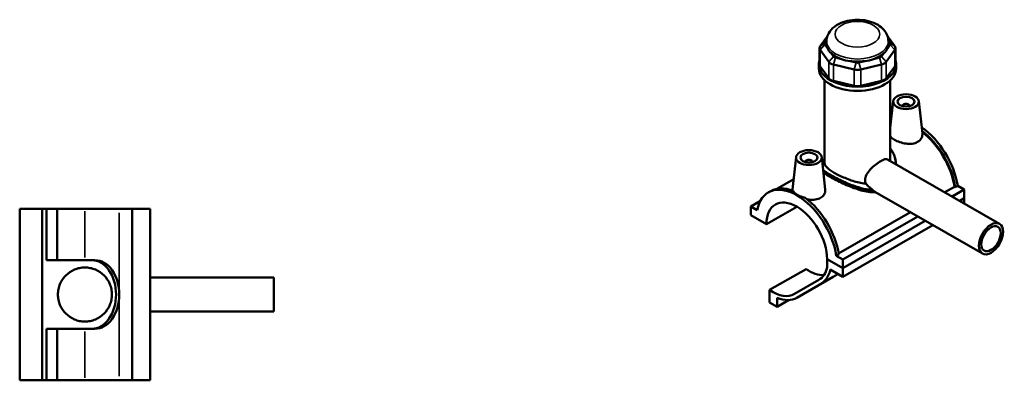
# Model space of a CAD drawing. Units: millimetres. Extents: x 0 to 966, y -579 to 1031.
# Drawn here: x 393 to 966, y 821 to 1031 of the extents above; entities that cross this region are included whole.
import ezdxf

# ---------------------------------------------------------------- set-up
doc = ezdxf.new("R2010")
doc.units = ezdxf.units.MM
doc.layers.add('Visible (ANSI)', color=7, linetype='Continuous', lineweight=50)
doc.layers.add('Visible Narrow (ANSI)', color=7, linetype='Continuous', lineweight=35)

msp = doc.modelspace()

# ---------------------------------------------------------------- linework, layer by layer
at = {"layer": 'Visible (ANSI)'}
for p, q in [((863.2767, 1021.2624), (859.0972, 1015.4518)), ((902.5121, 1015.4518), (898.3325, 1021.2624)), ((861.8688, 1017.2433), (862.8074, 1018.5481)), ((863.3155, 1014.3506), (861.8688, 1016.3618)), ((862.8046, 1016.8026), (862.8046, 1018.3232)), ((899.7404, 1016.3618), (898.2938, 1014.3506)), ((898.8019, 1018.5481), (899.7404, 1017.2433)), ((898.8046, 1016.8026), (898.8046, 1018.3232)), ((858.7166, 1014.3499), (858.7166, 1004.7846)), ((859.0972, 1013.2481), (864.1022, 1006.2899)), ((866.8738, 1009.4036), (865.4272, 1011.4148)), ((896.1821, 1011.4148), (894.7355, 1009.4036)), ((897.5071, 1006.2899), (902.5121, 1013.2481)), ((902.8927, 1014.3499), (902.8927, 1004.7846)), ((858.3046, 1002.381), (858.3046, 1004.7846)), ((866.8082, 1004.7316), (878.8912, 1001.8494)), ((871.4487, 1007.9473), (867.9562, 1008.7803)), ((880.0393, 1005.8982), (876.5468, 1006.7312)), ((885.0625, 1006.7312), (881.57, 1005.8982)), ((882.7181, 1001.8494), (894.8011, 1004.7316)), ((893.6531, 1008.7803), (890.1606, 1007.9473)), ((903.3046, 1002.381), (903.3046, 1004.7846)), ((864.1022, 996.7246), (859.0972, 1003.6828)), ((902.5121, 1003.6828), (897.5071, 996.7246)), ((861.6796, 947.1776), (861.6796, 995.5556)), ((878.8912, 992.2841), (866.8082, 995.1663)), ((894.8011, 995.1663), (882.7181, 992.2841)), ((899.9296, 948.5404), (899.9296, 995.5556)), ((901.6032, 983.3717), (899.9296, 967.763)), ((916.5747, 983.3717), (918.5933, 964.5438)), ((907.0889, 980.6529), (907.0889, 980.4666)), ((911.0889, 980.6529), (911.0889, 980.4666)), ((845.0346, 950.7961), (843.0004, 931.8231)), ((850.5204, 947.891), (850.5204, 948.0773)), ((854.5204, 947.891), (854.5204, 948.0773)), ((860.0061, 950.7961), (862.0248, 931.9681)), ((898.3639, 949.442), (963.5767, 911.8885)), ((843.659, 937.9655), (833.9175, 932.3557)), ((828.9064, 930.2201), (830.3206, 931.0345)), ((890.9213, 930.6488), (953.5961, 894.5568)), ((931.6546, 930.2712), (937.2978, 933.5209)), ((943.03, 931.8487), (935.9726, 927.7846)), ((937.766, 933.2512), (937.2978, 933.5209)), ((939.1802, 934.0656), (937.766, 933.2512)), ((939.1802, 934.0656), (943.03, 931.8487)), ((943.03, 931.8487), (943.03, 926.7799)), ((824.3094, 925.3757), (818.5792, 922.076)), ((940.3737, 925.2502), (943.03, 926.7799)), ((940.3737, 925.2502), (943.03, 926.7799)), ((943.03, 926.7799), (943.03, 923.7205)), ((392.7066, 920.7323), (405.7067, 920.7323)), ((392.7066, 820.7323), (392.7066, 920.7323)), ((405.7067, 920.7323), (405.7067, 820.7323)), ((405.7067, 920.7323), (408.3067, 920.7323)), ((408.3067, 920.7323), (408.3067, 890.7323)), ((408.3067, 920.7323), (414.5067, 920.7323)), ((414.5067, 920.7323), (414.5067, 890.7323)), ((430.7066, 920.7323), (414.5067, 920.7323)), ((430.7066, 920.7323), (450.7014, 920.7323)), ((458.3066, 920.7323), (450.7014, 920.7323)), ((458.3066, 920.7323), (458.3066, 820.7323)), ((458.3066, 920.7323), (468.7066, 920.7323)), ((468.7066, 920.7323), (468.7066, 820.7323)), ((822.4291, 919.859), (818.5792, 922.076)), ((818.5792, 922.076), (818.5792, 917.0072)), ((827.7717, 911.7136), (845.4823, 921.9125)), ((869.8057, 894.6547), (911.6158, 918.7316)), ((818.5792, 917.0072), (827.7717, 911.7136)), ((915.9339, 916.245), (872.3194, 891.1291)), ((872.3194, 886.0603), (920.3349, 913.7106)), ((872.3194, 886.0603), (920.3349, 913.7106)), ((872.3194, 880.9915), (924.736, 911.1762)), ((408.3067, 890.7323), (414.5067, 890.7323)), ((430.7066, 890.7323), (414.5067, 890.7323)), ((430.7066, 890.7323), (436.5592, 890.7323)), ((863.1269, 891.3539), (872.3194, 886.0603)), ((872.3194, 886.0603), (863.1269, 891.3539)), ((863.1269, 891.3539), (863.1269, 886.5247)), ((869.8837, 894.1605), (868.4695, 893.3461)), ((872.3194, 891.1291), (868.4695, 893.3461)), ((872.3194, 886.0603), (872.3194, 891.1291)), ((829.6102, 873.3676), (850.8234, 885.5835)), ((864.9654, 885.2264), (872.3194, 880.9915)), ((872.3194, 880.9915), (872.3194, 886.0603)), ((468.7066, 880.7323), (540.7066, 880.7323)), ((540.7066, 860.7323), (540.7066, 880.7323)), ((858.2877, 879.2561), (844.1493, 871.0512)), ((845.4219, 868.7837), (866.6351, 880.9996)), ((866.6625, 881.0154), (869.4593, 882.6385)), ((829.6102, 873.3676), (829.6102, 866.1647)), ((845.4493, 868.7995), (859.5877, 877.0044)), ((833.9942, 863.6401), (833.9942, 868.8342)), ((833.9942, 863.6401), (840.6427, 867.4687)), ((468.7066, 860.7323), (540.7066, 860.7323)), ((829.6102, 866.1647), (833.9942, 863.6401)), ((414.5067, 850.7323), (408.3067, 850.7323)), ((408.3067, 850.7323), (408.3067, 820.7323)), ((414.5067, 850.7323), (430.7066, 850.7323)), ((414.5067, 850.7323), (414.5067, 820.7323)), ((436.5592, 850.7323), (430.7066, 850.7323)), ((405.7067, 820.7323), (392.7066, 820.7323)), ((408.3067, 820.7323), (405.7067, 820.7323)), ((414.5067, 820.7323), (408.3067, 820.7323)), ((414.5067, 820.7323), (430.7066, 820.7323)), ((450.7014, 820.7323), (430.7066, 820.7323)), ((450.7014, 820.7323), (458.3066, 820.7323)), ((468.7066, 820.7323), (458.3066, 820.7323))]:
    msp.add_line(p, q, dxfattribs=at)
for centre, major_axis, ratio, start_param, end_param in [((863.7166, 1014.3499), (-5, 0), 0.5758617, 5.89048623, 6.67588439), ((863.7166, 1016.8026), (-2, 0), 0.5758617, 5.89048623, 6.67588439), ((880.8046, 1016.8026), (-18, 0), 0.5758617, 0, 0.23881212), ((880.8046, 1016.8026), (18, 0), 0.5758617, 6.04437319, 6.28318531), ((897.8927, 1016.8026), (2, 0), 0.5758617, 5.89048623, 6.67588439), ((897.8927, 1014.3499), (5, 0), 0.5758617, 5.89048623, 6.67588439), ((880.8046, 1031.3445), (-15.6024, -19.7617), 0.45420194, 5.99994891, 6.30772284), ((880.8046, 1016.8026), (18, 0), 0.5758617, 3.6881787, 4.16580293), ((880.8046, 1016.8026), (18, 0), 0.5758617, 5.25897503, 5.73659926), ((880.8046, 1031.3445), (-15.6024, 19.7617), 0.45420194, 3.11705512, 3.42482905), ((880.8046, 1004.7846), (-22.5, 0), 0.5758617, 6.09153185, 9.61643142), ((863.7166, 1004.7846), (-5, 0), 0.5758617, 0, 0.39269908), ((868.7216, 1007.3917), (5, 0), 0.5758617, 3.53429174, 4.3196899), ((868.7216, 1009.8444), (-2, 0), 0.5758617, 0.39269908, 1.17809725), ((880.8046, 1031.3445), (-7.7513, -24.0508), 0.67546838, 6.18178852, 6.48956246), ((880.8046, 1016.8026), (18, 0), 0.5758617, 4.47357687, 4.9512011), ((880.8046, 1006.9622), (-2, 0), 0.5758617, 1.17809725, 1.96349541), ((880.8046, 1031.3445), (7.7513, -24.0508), 0.67546838, 6.07680816, 6.38458209), ((892.8877, 1009.8444), (2, 0), 0.5758617, 5.10508806, 5.89048623), ((892.8877, 1007.3917), (5, 0), 0.5758617, 5.10508806, 5.89048623), ((897.8927, 1004.7846), (5, 0), 0.5758617, 5.89048623, 6.28318531), ((880.8046, 1002.381), (-22.5, 0), 0.5758617, 0, 3.14159265), ((880.8046, 1004.5096), (5, 0), 0.5758617, 4.3196899, 5.10508806), ((868.7216, 997.8264), (-5, 0), 0.5758617, 0.39269908, 1.17809725), ((892.8877, 997.8264), (5, 0), 0.5758617, 5.10508806, 5.89048623), ((880.8046, 994.9443), (-5, 0), 0.5758617, 1.17809725, 1.96349541), ((909.0889, 980.6529), (-2, 0), 0.5758617, 2.97290348, 6.45187448), ((916.16, 942.2124), (-16.5429, 28.7272), 0.57809312, 6.24230669, 6.26453537), ((914.7458, 941.398), (-16.5429, 28.7272), 0.57809312, 6.16466583, 6.18394419), ((914.7458, 941.398), (-16.2185, 28.164), 0.57809312, 6.18469784, 6.20036835), ((916.16, 942.2124), (-16.5429, 28.7272), 0.57809312, 4.11859669, 5.4117104), ((914.7458, 941.398), (16.5429, -28.7272), 0.57809312, 0.97700404, 2.20016965), ((914.7458, 941.398), (-16.2185, 28.164), 0.57809312, 4.12243772, 5.33580357), ((852.5204, 948.0773), (-2, 0), 0.5758617, 2.97290348, 6.45187448), ((845.4493, 901.4929), (-16.5429, 28.7272), 0.57809312, 4.11859669, 6.88084501), ((846.8635, 902.3072), (-16.5429, 28.7272), 0.57809312, 5.65176671, 6.28318531), ((845.4493, 901.4929), (-12.4758, 21.6646), 0.57809312, 3.93092453, 7.06851718), ((846.8635, 902.3072), (16.5429, -28.7272), 0.57809312, 0.97700404, 2.20608234), ((434.7208, 870.7323), (0, 20), 0.70710678, 4.71238898, 6.28318531), ((436.5592, 870.7323), (0, 20), 0.70710678, 4.71238898, 6.28318531), ((852.5241, 905.5038), (12.8136, -22.2511), 0.57809312, 5.40591204, 6.00180947), ((845.4493, 901.4929), (12.8136, -22.2511), 0.57809312, 0.00193371, 0.55720772), ((845.4493, 901.4929), (14.1111, -24.5043), 0.57809312, 0.00193371, 0.56808726), ((852.5241, 905.5038), (14.1111, -24.5043), 0.57809312, 0, 0.00193371), ((831.3109, 893.288), (12.8136, -22.2511), 0.57809312, 5.40591204, 6.28511901), ((434.7208, 870.7323), (0, -20), 0.70710678, 0, 1.57079633), ((436.5592, 870.7323), (0, -20), 0.70710678, 0, 1.57079633), ((831.3109, 893.288), (14.1111, -24.5043), 0.57809312, 5.63432924, 6.28511901)]:
    msp.add_ellipse(centre, major_axis=major_axis, ratio=ratio, start_param=start_param, end_param=end_param, dxfattribs=at)
for centre, major_axis, ratio in [((909.0889, 983.1056), (-7.5, 0), 0.5758617), ((909.0889, 983.1056), (-5, 0), 0.5758617), ((852.5204, 950.5299), (-7.5, 0), 0.5758617), ((852.5204, 950.5299), (-5, 0), 0.5758617), ((958.5864, 903.2226), (-4.9903, -8.6658), 0.57809312), ((958.5864, 903.2226), (-3.9923, -6.9327), 0.57809312)]:
    msp.add_ellipse(centre, major_axis=major_axis, ratio=ratio, dxfattribs=at)
for points, knots in [([(898.8046, 1018.3232), (898.8046, 1019.5117), (898.5694, 1020.6951), (897.6884, 1022.9584), (897.0146, 1024.017), (895.229, 1026.0799), (894.0517, 1027.0159), (891.2305, 1028.7113), (889.5334, 1029.4035), (885.9171, 1030.3999), (883.9928, 1030.6933), (880.1342, 1030.868), (878.2014, 1030.7546), (874.4481, 1030.1233), (872.6288, 1029.6046), (869.2429, 1028.1251), (867.6726, 1027.1623), (865.1504, 1024.8096), (864.1409, 1023.4659), (863.0566, 1020.7754), (862.8046, 1019.5523), (862.8046, 1018.3232)], [0.78539816, 0.78539816, 0.78539816, 0.78539816, 1.00591936, 1.00591936, 1.24778773, 1.24778773, 1.5494875, 1.5494875, 1.90993476, 1.90993476, 2.27772531, 2.27772531, 2.64035647, 2.64035647, 3.00531715, 3.00531715, 3.37391068, 3.37391068, 3.69893632, 3.69893632, 3.92699082, 3.92699082, 3.92699082, 3.92699082]), ([(918.5932, 964.5438), (918.6086, 964.4001), (918.6173, 964.2572), (918.6323, 963.2808), (918.4086, 962.3851), (917.4565, 960.7981), (916.7271, 960.1106), (915.8738, 959.6192)], [4.997212796, 4.997212796, 4.997212796, 4.997212796, 5.058455411, 5.058455411, 5.42050331, 5.42050331, 5.78255121, 5.78255121, 5.78255121, 5.78255121]), ([(915.8738, 959.6192), (915.0204, 959.1278), (913.94, 958.7731), (911.5833, 958.4546), (910.3067, 958.4864), (907.9248, 958.7969), (906.6567, 959.0954), (904.3164, 959.8809), (903.244, 960.3655), (901.5433, 961.3449), (900.8058, 961.9025), (900.1633, 962.6389), (900.0362, 962.8113), (899.9313, 962.9833)], [0, 0, 0, 0, 0.3620479, 0.3620479, 0.7240958, 0.7240958, 1.0848668, 1.0848668, 1.4456378, 1.4456378, 1.8064088, 1.8064088, 1.91590102, 1.91590102, 1.91590102, 1.91590102]), ([(899.9296, 955.7111), (900.0332, 955.5896), (900.1344, 955.4663), (900.4964, 955.0079), (900.7429, 954.662), (901.2094, 953.9361), (901.4283, 953.5555), (901.8372, 952.7593), (902.0257, 952.3429), (902.3708, 951.4746), (902.5255, 951.022), (902.876, 949.8159), (903.0373, 949.0506), (903.2208, 947.7223), (903.2696, 947.1646), (903.2914, 946.6044)], [18.16448978, 18.16448978, 18.16448978, 18.16448978, 18.22141502, 18.22141502, 18.37296056, 18.37296056, 18.52949542, 18.52949542, 18.69207061, 18.69207061, 18.86154561, 18.86154561, 19.13656319, 19.13656319, 19.33237669, 19.33237669, 19.33237669, 19.33237669]), ([(860.2304, 948.7043), (860.4504, 948.8698), (860.6887, 949.039), (861.1755, 949.3694), (861.42, 949.5296), (861.6796, 949.6951)], [13.269473369, 13.269473369, 13.269473369, 13.269473369, 13.437973444, 13.437973444, 13.588337094, 13.588337094, 13.588337094, 13.588337094]), ([(885.6194, 935.3143), (885.2239, 935.3496), (884.8267, 935.3949), (883.209, 935.6155), (881.9862, 935.866), (879.6288, 936.461), (878.4079, 936.8273), (875.9657, 937.6614), (874.7442, 938.1288), (872.3865, 939.1148), (871.248, 939.6342), (869.1304, 940.6753), (868.1514, 941.197), (866.4111, 942.1992), (865.6028, 942.7067), (864.1897, 943.6988), (863.5848, 944.1834), (862.6206, 945.1103), (862.2602, 945.5538), (861.7897, 946.397), (861.6796, 946.7972), (861.6796, 947.1776)], [0.99212603, 0.99212603, 0.99212603, 0.99212603, 1.11292244, 1.11292244, 1.48389659, 1.48389659, 1.85306913, 1.85306913, 2.22224166, 2.22224166, 2.59141419, 2.59141419, 2.96058673, 2.96058673, 3.32975926, 3.32975926, 3.6989318, 3.6989318, 4.06810433, 4.06810433, 4.43727686, 4.43727686, 4.43727686, 4.43727686]), ([(885.6194, 935.3143), (885.3807, 935.9529), (885.2611, 936.6316), (885.2611, 938.3555), (885.5656, 939.4966), (886.6917, 941.6901), (887.5043, 942.7495), (889.2323, 944.6073), (890.2709, 945.538), (892.3669, 947.1735), (893.4216, 947.88), (895.2345, 948.924), (896.0904, 949.3177), (897.4662, 949.6827), (897.9928, 949.6556), (898.3639, 949.442)], [-3.32861368, -3.32861368, -3.32861368, -3.32861368, -3.08187986, -3.08187986, -2.69599865, -2.69599865, -2.31011743, -2.31011743, -1.92552868, -1.92552868, -1.54093993, -1.54093993, -1.15635118, -1.15635118, -0.77377046, -0.77377046, -0.77377046, -0.77377046]), ([(891.4701, 930.3328), (890.7529, 930.28), (890.0168, 930.2757), (887.89, 930.3831), (886.467, 930.5959), (883.6159, 931.2124), (882.1874, 931.6158), (879.4404, 932.5073), (878.0189, 933.0283), (875.1644, 934.1718), (873.7313, 934.7939), (870.955, 936.0742), (869.6089, 936.7336), (867.0977, 938.0282), (865.9326, 938.6634), (863.8569, 939.8587), (862.8981, 940.4466), (861.6729, 941.2635), (861.3091, 941.5172), (860.9749, 941.7631)], [0.65036585, 0.65036585, 0.65036585, 0.65036585, 0.89265516, 0.89265516, 1.33898274, 1.33898274, 1.78531031, 1.78531031, 2.22563767, 2.22563767, 2.66596503, 2.66596503, 3.10629239, 3.10629239, 3.54661975, 3.54661975, 3.98694711, 3.98694711, 4.19335884, 4.19335884, 4.19335884, 4.19335884]), ([(889.3057, 931.9167), (888.8013, 932.3281), (888.3052, 932.761), (887.0711, 933.8859), (886.3409, 934.5959), (885.6194, 935.3143)], [3.855404701, 3.855404701, 3.855404701, 3.855404701, 4.050725488, 4.050725488, 4.347097068, 4.347097068, 4.347097068, 4.347097068]), ([(843.0228, 931.2545), (843.0031, 931.3604), (842.9922, 931.4653), (842.9878, 931.6528), (842.9915, 931.7376), (843.0011, 931.8231)], [4.988942571, 4.988942571, 4.988942571, 4.988942571, 5.058455411, 5.058455411, 5.114860052, 5.114860052, 5.114860052, 5.114860052]), ([(843.3132, 931.1408), (843.4336, 930.9078), (843.5961, 930.6732), (844.2877, 929.8763), (845.0205, 929.3206), (846.7102, 928.3476), (847.7758, 927.8676), (849.4182, 927.3204), (849.9138, 927.1761), (850.4138, 927.0518)], [3.80240148, 3.80240148, 3.80240148, 3.80240148, 3.95014284, 3.95014284, 4.30858013, 4.30858013, 4.66701743, 4.66701743, 4.81475879, 4.81475879, 4.81475879, 4.81475879]), ([(862.024, 931.968), (862.0398, 931.8244), (862.0488, 931.6816), (862.0637, 930.7051), (861.8401, 929.8094), (860.8879, 928.2224), (860.1586, 927.535), (859.3052, 927.0435)], [7.888479594, 7.888479594, 7.888479594, 7.888479594, 7.949731016, 7.949731016, 8.311778915, 8.311778915, 8.673826815, 8.673826815, 8.673826815, 8.673826815]), ([(889.8432, 931.4443), (889.7783, 931.5045), (889.7044, 931.572), (889.5482, 931.7112), (889.4642, 931.7847), (889.3537, 931.8772), (889.3298, 931.897), (889.3057, 931.9167)], [-0.0791831565, -0.0791831565, -0.0791831565, -0.0791831565, -0.0440130493, -0.0440130493, -0.0093787479, -0.0093787479, 0, 0, 0, 0]), ([(890.9213, 930.6488), (890.917, 930.6512), (890.9127, 930.6537), (890.5361, 930.8719), (890.1748, 931.1361), (889.8432, 931.4443)], [-0.767772607, -0.767772607, -0.767772607, -0.767772607, -0.765787369, -0.765787369, -0.593401794, -0.593401794, -0.593401794, -0.593401794]), ([(859.3052, 927.0435), (858.4519, 926.5521), (857.3715, 926.1974), (855.0147, 925.879), (853.7382, 925.9107), (852.1858, 926.1131), (851.8191, 926.1727), (851.45, 926.244)], [2.891275605, 2.891275605, 2.891275605, 2.891275605, 3.253323504, 3.253323504, 3.615371404, 3.615371404, 3.724408513, 3.724408513, 3.724408513, 3.724408513]), ([(414.9566, 870.7323), (414.9566, 871.7608), (415.0588, 872.8088), (415.4732, 874.8684), (415.7851, 875.8802), (417.0005, 878.7677), (418.1977, 880.4972), (420.9304, 883.23), (422.6628, 884.4348), (425.5626, 885.6555), (426.5789, 885.9682), (428.6409, 886.3816), (429.6866, 886.4823), (431.7266, 886.4823), (432.7723, 886.3816), (434.8343, 885.9682), (435.8506, 885.6555), (438.7505, 884.4348), (440.4828, 883.23), (443.2156, 880.4972), (444.4127, 878.7677), (445.6282, 875.8802), (445.9401, 874.8684), (446.3544, 872.8088), (446.4566, 871.7608), (446.4566, 869.7039), (446.3544, 868.6558), (445.9401, 866.5962), (445.6282, 865.5844), (444.4127, 862.6969), (443.2156, 860.9674), (440.4828, 858.2347), (438.7505, 857.0298), (435.8506, 855.8091), (434.8343, 855.4965), (432.7723, 855.083), (431.7266, 854.9823), (429.6866, 854.9823), (428.6409, 855.083), (426.5789, 855.4965), (425.5626, 855.8091), (422.6628, 857.0298), (420.9304, 858.2347), (418.1977, 860.9674), (417.0005, 862.6969), (415.7851, 865.5844), (415.4732, 866.5962), (415.0588, 868.6558), (414.9566, 869.7039), (414.9566, 870.7323)], [0, 0, 0, 0, 0.3085385, 0.3085385, 0.61707699, 0.61707699, 1.23415399, 1.23415399, 1.84615483, 1.84615483, 2.15215526, 2.15215526, 2.45815568, 2.45815568, 2.7641561, 2.7641561, 3.07015652, 3.07015652, 3.68215737, 3.68215737, 4.29923436, 4.29923436, 4.60777286, 4.60777286, 4.91631136, 4.91631136, 5.22484985, 5.22484985, 5.53338835, 5.53338835, 6.15046535, 6.15046535, 6.76246619, 6.76246619, 7.06846661, 7.06846661, 7.37446704, 7.37446704, 7.68046746, 7.68046746, 7.98646788, 7.98646788, 8.59846873, 8.59846873, 9.21554572, 9.21554572, 9.52408422, 9.52408422, 9.83262272, 9.83262272, 9.83262272, 9.83262272])]:
    msp.add_open_spline(points, degree=3, knots=knots, dxfattribs=at)
at = {"layer": 'Visible Narrow (ANSI)'}
for p, q in [((861.8688, 1017.2433), (859.0972, 1015.4518)), ((861.8688, 1016.3618), (859.0972, 1013.2481)), ((899.7404, 1017.2433), (902.5121, 1015.4518)), ((899.7404, 1016.3618), (902.5121, 1013.2481)), ((859.0972, 1003.6828), (859.0972, 1013.2481)), ((902.5121, 1013.2481), (902.5121, 1003.6828)), ((866.8738, 1009.4036), (864.1022, 1006.2899)), ((864.1022, 1006.2899), (864.1022, 996.7246)), ((867.9562, 1008.7803), (866.8082, 1004.7316)), ((866.8082, 995.1663), (866.8082, 1004.7316)), ((880.0393, 1005.8982), (878.8912, 1001.8494)), ((881.57, 1005.8982), (882.7181, 1001.8494)), ((893.6531, 1008.7803), (894.8011, 1004.7316)), ((894.7355, 1009.4036), (897.5071, 1006.2899)), ((894.8011, 1004.7316), (894.8011, 995.1663)), ((897.5071, 996.7246), (897.5071, 1006.2899)), ((878.8912, 1001.8494), (878.8912, 992.2841)), ((882.7181, 992.2841), (882.7181, 1001.8494)), ((430.7066, 919.2323), (430.7066, 892.2323)), ((450.7014, 918.2323), (450.7014, 873.2323)), ((845.4493, 868.7995), (866.6625, 881.0154)), ((859.5877, 877.0044), (869.4154, 882.6638)), ((450.7014, 868.2323), (450.7014, 823.2323)), ((430.7066, 849.2323), (430.7066, 822.2323))]:
    msp.add_line(p, q, dxfattribs=at)
msp.add_ellipse((880.8046, 1022.4109), major_axis=(-13, 0), ratio=0.5758617, dxfattribs=at)
msp.add_ellipse((880.8046, 1018.3232), major_axis=(-18, 0), ratio=0.5758617, start_param=0, end_param=3.14159265, dxfattribs=at)
for points, knots in [([(899.9293, 955.363), (900.0678, 955.1882), (900.2016, 955.0097), (901.6127, 953.0186), (902.4245, 950.8774), (902.8663, 948.0318), (902.9272, 947.4167), (902.9546, 946.7983)], [18.22703174, 18.22703174, 18.22703174, 18.22703174, 18.30858064, 18.30858064, 19.11929383, 19.11929383, 19.33940947, 19.33940947, 19.33940947, 19.33940947]), ([(860.2326, 948.6899), (860.6243, 948.9917), (861.0891, 949.3111), (861.6452, 949.6688), (861.6624, 949.6798), (861.6796, 949.6908)], [13.24705133, 13.24705133, 13.24705133, 13.24705133, 13.569793039, 13.569793039, 13.580023431, 13.580023431, 13.580023431, 13.580023431]), ([(889.3057, 931.9167), (888.7359, 931.9369), (888.16, 931.9814), (885.5386, 932.2786), (883.4383, 932.7689), (878.767, 934.1895), (876.1815, 935.1934), (870.9229, 937.503), (868.2721, 938.8311), (864.2692, 941.0682), (862.7682, 942.0011), (861.3152, 943.0507), (861.0436, 943.2565), (860.7937, 943.4565)], [7.94307157, 7.94307157, 7.94307157, 7.94307157, 8.13227254, 8.13227254, 8.7966679, 8.7966679, 9.59953276, 9.59953276, 10.48795553, 10.48795553, 11.17975204, 11.17975204, 11.35483242, 11.35483242, 11.35483242, 11.35483242]), ([(860.8941, 942.5151), (861.0045, 942.4305), (861.1185, 942.3449), (862.3977, 941.4033), (863.9073, 940.4583), (867.9433, 938.2089), (870.6225, 936.8851), (875.9467, 934.6004), (878.5683, 933.6154), (883.3107, 932.2369), (885.4453, 931.7684), (888.3051, 931.4816), (889.0801, 931.4406), (889.8432, 931.4443)], [-11.24971263, -11.24971263, -11.24971263, -11.24971263, -11.17975204, -11.17975204, -10.48795553, -10.48795553, -9.59953276, -9.59953276, -8.7966679, -8.7966679, -8.13227254, -8.13227254, -7.88145663, -7.88145663, -7.88145663, -7.88145663])]:
    msp.add_open_spline(points, degree=3, knots=knots, dxfattribs=at)

doc.saveas('drawing.dxf')
